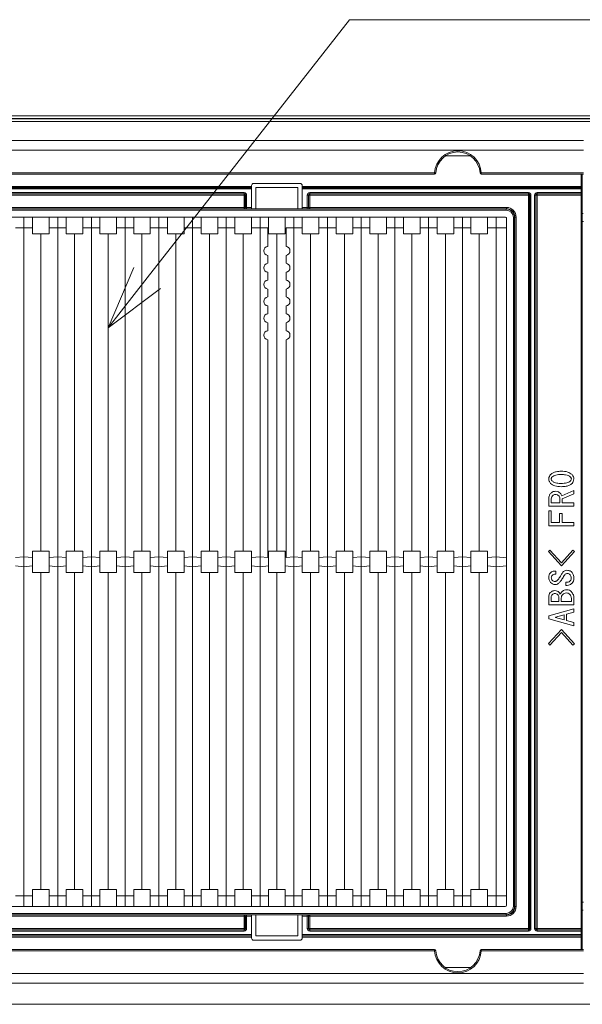
# Paper-space layout 'A3承認図' of a CAD drawing. Units: millimetres. Extents: x 15 to 402, y 10 to 275.
# Drawn here: x 118 to 135, y 39 to 67 of the extents above; entities that cross this region are included whole.
import ezdxf

# ---------------------------------------------------------------- set-up
doc = ezdxf.new("R2010")
doc.units = ezdxf.units.MM
doc.layers.add('SLD-0', color=179, linetype='Continuous')

psp = doc.layouts.new('A3承認図')

# ---------------------------------------------------------------- linework, layer by layer
at = {"layer": 'SLD-0', "color": 7, "linetype": 'Continuous', "lineweight": 0}
for p, q in [((122.129, 59.312), (127.883, 66.662)), ((138.872, 66.662), (127.883, 66.662)), ((121.02, 57.895), (121.75, 59.609)), ((121.02, 57.895), (122.129, 59.312)), ((122.509, 59.015), (121.02, 57.895))]:
    psp.add_line(p, q, dxfattribs=at)
at = {"layer": 'SLD-0', "color": 179, "linetype": 'Continuous', "lineweight": 15}
for p, q in [((134.934, 63.924), (94.374, 63.924)), ((92.634, 63.839), (176.634, 63.839)), ((92.634, 63.767), (176.634, 63.767)), ((134.934, 63.852), (94.374, 63.852)), ((134.55, 63.227), (93.306, 63.227)), ((93.825, 62.953), (134.55, 62.953)), ((130.309, 62.303), (97.739, 62.303)), ((97.739, 62.267), (130.309, 62.267)), ((130.309, 62.303), (130.309, 62.267)), ((131.639, 62.267), (131.639, 62.303)), ((134.55, 62.303), (131.639, 62.303)), ((131.639, 62.267), (134.55, 62.267)), ((134.514, 62.267), (134.514, 61.919)), ((125.1, 61.919), (125.1, 61.943)), ((125.16, 62.003), (126.48, 62.003)), ((126.54, 61.943), (126.54, 61.919)), ((102.54, 61.919), (125.1, 61.919)), ((125.1, 61.883), (102.54, 61.883)), ((102.54, 61.881), (125.1, 61.881)), ((125.1, 61.845), (102.54, 61.845)), ((102.754, 61.741), (124.886, 61.741)), ((124.886, 61.705), (102.754, 61.705)), ((102.756, 61.703), (124.884, 61.703)), ((124.884, 61.667), (102.756, 61.667)), ((124.884, 61.703), (124.886, 61.705)), ((124.884, 61.667), (124.884, 61.703)), ((124.92, 61.667), (124.884, 61.667)), ((124.884, 61.319), (124.884, 61.667)), ((124.886, 61.705), (124.886, 61.741)), ((124.922, 61.669), (124.92, 61.667)), ((124.92, 61.667), (124.92, 61.319)), ((124.922, 61.317), (124.922, 61.669)), ((124.922, 61.669), (124.958, 61.669)), ((124.958, 61.669), (124.958, 61.316)), ((125.1, 61.919), (125.1, 61.883)), ((125.1, 61.881), (125.1, 61.883)), ((125.1, 61.881), (125.1, 61.845)), ((125.1, 61.845), (125.1, 61.316)), ((125.22, 61.277), (125.22, 61.883)), ((125.22, 61.883), (126.42, 61.883)), ((126.42, 61.277), (126.42, 61.883)), ((126.54, 61.919), (134.478, 61.919)), ((126.54, 61.883), (126.54, 61.919)), ((134.478, 61.883), (126.54, 61.883)), ((126.54, 61.883), (126.54, 61.881)), ((126.54, 61.881), (134.478, 61.881)), ((126.54, 61.845), (126.54, 61.881)), ((134.478, 61.845), (126.54, 61.845)), ((126.54, 61.316), (126.54, 61.845)), ((126.682, 61.316), (126.682, 61.669)), ((126.718, 61.669), (126.682, 61.669)), ((126.718, 61.669), (126.718, 61.317)), ((126.72, 61.667), (126.718, 61.669)), ((126.72, 61.319), (126.72, 61.667)), ((126.756, 61.667), (126.72, 61.667)), ((126.754, 61.741), (132.98, 61.741)), ((126.754, 61.705), (126.754, 61.741)), ((132.98, 61.705), (126.754, 61.705)), ((126.754, 61.705), (126.756, 61.703)), ((126.756, 61.703), (132.978, 61.703)), ((126.756, 61.667), (126.756, 61.703)), ((132.978, 61.667), (126.756, 61.667)), ((126.756, 61.667), (126.756, 61.319)), ((132.978, 61.703), (132.98, 61.705)), ((132.978, 61.667), (132.978, 61.703)), ((132.978, 40.799), (132.978, 61.667)), ((132.978, 61.667), (133.014, 61.667)), ((132.98, 61.705), (132.98, 61.741)), ((133.016, 61.669), (133.014, 61.667)), ((133.014, 61.667), (133.014, 40.799)), ((133.016, 40.797), (133.016, 61.669)), ((133.016, 61.669), (133.052, 61.669)), ((133.052, 61.669), (133.052, 40.797)), ((133.156, 40.797), (133.156, 61.669)), ((133.156, 61.669), (133.192, 61.669)), ((133.192, 61.669), (133.192, 40.797)), ((133.194, 61.667), (133.192, 61.669)), ((133.194, 40.799), (133.194, 61.667)), ((133.194, 61.667), (133.23, 61.667)), ((133.228, 61.741), (134.478, 61.741)), ((133.228, 61.741), (133.228, 61.705)), ((134.478, 61.705), (133.228, 61.705)), ((133.228, 61.705), (133.23, 61.703)), ((133.23, 61.703), (134.478, 61.703)), ((133.23, 61.667), (133.23, 61.703)), ((133.23, 61.667), (133.23, 40.799)), ((134.478, 61.667), (133.23, 61.667)), ((134.478, 61.883), (134.478, 61.919)), ((134.514, 61.919), (134.478, 61.919)), ((134.478, 61.881), (134.478, 61.883)), ((134.478, 61.845), (134.478, 61.881)), ((134.478, 61.741), (134.478, 61.845)), ((134.514, 61.845), (134.478, 61.845)), ((134.478, 61.705), (134.478, 61.741)), ((134.514, 61.741), (134.478, 61.741)), ((134.478, 61.703), (134.478, 61.705)), ((134.478, 61.667), (134.478, 61.703)), ((134.514, 61.667), (134.478, 61.667)), ((134.478, 40.799), (134.478, 61.667)), ((134.514, 61.919), (134.514, 61.847)), ((134.514, 61.847), (134.514, 61.845)), ((134.514, 61.845), (134.514, 61.741)), ((134.514, 61.741), (134.514, 61.739)), ((134.514, 61.739), (134.514, 61.667)), ((134.514, 61.667), (134.514, 40.799)), ((95.293, 61.276), (132.347, 61.276)), ((132.347, 61.24), (95.293, 61.24)), ((102.756, 61.319), (124.884, 61.319)), ((124.884, 61.283), (102.756, 61.283)), ((124.884, 61.283), (124.884, 61.319)), ((124.92, 61.319), (124.884, 61.319)), ((124.886, 61.281), (124.884, 61.283)), ((124.92, 61.319), (124.922, 61.317)), ((124.958, 61.28), (124.958, 61.316)), ((124.958, 61.316), (125.1, 61.316)), ((125.1, 61.28), (124.958, 61.28)), ((125.1, 61.316), (125.1, 61.28)), ((125.1, 61.28), (125.1, 61.277)), ((125.1, 61.277), (125.22, 61.277)), ((125.22, 61.277), (126.42, 61.277)), ((126.42, 61.277), (126.54, 61.277)), ((126.54, 61.316), (126.682, 61.316)), ((126.54, 61.28), (126.54, 61.316)), ((126.54, 61.277), (126.54, 61.28)), ((126.682, 61.28), (126.54, 61.28)), ((126.682, 61.28), (126.682, 61.316)), ((126.718, 61.317), (126.72, 61.319)), ((126.756, 61.319), (126.72, 61.319)), ((126.756, 61.283), (126.754, 61.281)), ((126.756, 61.283), (126.756, 61.319)), ((126.756, 61.319), (132.354, 61.319)), ((132.354, 61.283), (126.756, 61.283)), ((132.347, 61.276), (132.354, 61.283)), ((132.347, 61.24), (132.347, 61.276)), ((132.354, 61.283), (132.354, 61.319)), ((134.514, 61.151), (134.534, 61.151)), ((95.322, 61.043), (132.318, 61.043)), ((118.62, 60.743), (118.62, 61.043)), ((118.62, 41.423), (118.62, 61.043)), ((118.863, 60.743), (118.863, 61.043)), ((119.337, 60.743), (119.337, 61.043)), ((119.58, 60.743), (119.58, 61.043)), ((119.58, 41.423), (119.58, 61.043)), ((119.823, 60.743), (119.823, 61.043)), ((120.297, 60.743), (120.297, 61.043)), ((120.54, 60.743), (120.54, 61.043)), ((120.54, 41.423), (120.54, 61.043)), ((120.783, 60.743), (120.783, 61.043)), ((121.257, 60.743), (121.257, 61.043)), ((121.5, 60.743), (121.5, 61.043)), ((121.5, 41.423), (121.5, 61.043)), ((121.743, 60.743), (121.743, 61.043)), ((122.217, 60.743), (122.217, 61.043)), ((122.46, 60.743), (122.46, 61.043)), ((122.46, 41.423), (122.46, 61.043)), ((122.703, 60.743), (122.703, 61.043)), ((123.177, 60.743), (123.177, 61.043)), ((123.42, 60.743), (123.42, 61.043)), ((123.42, 41.423), (123.42, 61.043)), ((123.663, 60.743), (123.663, 61.043)), ((124.137, 60.743), (124.137, 61.043)), ((124.38, 60.743), (124.38, 61.043)), ((124.38, 41.423), (124.38, 61.043)), ((124.623, 60.743), (124.623, 61.043)), ((125.097, 60.743), (125.097, 61.043)), ((125.34, 60.743), (125.34, 61.043)), ((125.34, 41.423), (125.34, 61.043)), ((125.583, 60.563), (125.583, 61.043)), ((126.057, 60.563), (126.057, 61.043)), ((126.3, 60.743), (126.3, 61.043)), ((126.3, 41.423), (126.3, 61.043)), ((126.543, 60.743), (126.543, 61.043)), ((127.017, 60.743), (127.017, 61.043)), ((127.26, 60.743), (127.26, 61.043)), ((127.26, 41.423), (127.26, 61.043)), ((127.503, 60.743), (127.503, 61.043)), ((127.977, 60.743), (127.977, 61.043)), ((128.22, 60.743), (128.22, 61.043)), ((128.22, 41.423), (128.22, 61.043)), ((128.463, 60.743), (128.463, 61.043)), ((128.937, 60.743), (128.937, 61.043)), ((129.18, 60.743), (129.18, 61.043)), ((129.18, 41.423), (129.18, 61.043)), ((129.423, 60.743), (129.423, 61.043)), ((129.897, 60.743), (129.897, 61.043)), ((130.14, 60.743), (130.14, 61.043)), ((130.14, 41.423), (130.14, 61.043)), ((130.383, 60.743), (130.383, 61.043)), ((130.857, 60.743), (130.857, 61.043)), ((131.1, 60.743), (131.1, 61.043)), ((131.1, 41.423), (131.1, 61.043)), ((131.343, 60.743), (131.343, 61.043)), ((131.817, 60.743), (131.817, 61.043)), ((132.06, 60.743), (132.06, 61.043)), ((132.06, 41.423), (132.06, 61.043)), ((132.354, 61.007), (132.354, 41.459)), ((132.551, 41.43), (132.551, 61.036)), ((132.587, 61.036), (132.551, 61.036)), ((132.594, 61.043), (132.587, 61.036)), ((132.587, 61.036), (132.587, 41.43)), ((132.594, 41.423), (132.594, 61.043)), ((132.594, 61.043), (132.63, 61.043)), ((132.63, 61.043), (132.63, 41.423)), ((134.514, 60.923), (134.55, 60.923)), ((118.377, 60.743), (118.62, 60.743)), ((118.62, 60.743), (118.863, 60.743)), ((118.863, 60.563), (118.863, 60.743)), ((119.337, 60.563), (118.863, 60.563)), ((119.1, 51.533), (119.1, 60.563)), ((119.337, 60.743), (119.58, 60.743)), ((119.337, 60.563), (119.337, 60.743)), ((119.58, 60.743), (119.823, 60.743)), ((119.823, 60.563), (119.823, 60.743)), ((120.297, 60.563), (119.823, 60.563)), ((120.06, 51.533), (120.06, 60.563)), ((120.297, 60.743), (120.54, 60.743)), ((120.297, 60.563), (120.297, 60.743)), ((120.54, 60.743), (120.783, 60.743)), ((120.783, 60.563), (120.783, 60.743)), ((121.257, 60.563), (120.783, 60.563)), ((121.02, 51.533), (121.02, 60.563)), ((121.257, 60.743), (121.5, 60.743)), ((121.257, 60.563), (121.257, 60.743)), ((121.5, 60.743), (121.743, 60.743)), ((121.743, 60.563), (121.743, 60.743)), ((122.217, 60.563), (121.743, 60.563)), ((121.98, 51.533), (121.98, 60.563)), ((122.217, 60.743), (122.46, 60.743)), ((122.217, 60.563), (122.217, 60.743)), ((122.46, 60.743), (122.703, 60.743)), ((122.703, 60.563), (122.703, 60.743)), ((123.177, 60.563), (122.703, 60.563)), ((122.94, 51.533), (122.94, 60.563)), ((123.177, 60.743), (123.42, 60.743)), ((123.177, 60.563), (123.177, 60.743)), ((123.42, 60.743), (123.663, 60.743)), ((123.663, 60.563), (123.663, 60.743)), ((124.137, 60.563), (123.663, 60.563)), ((123.9, 51.533), (123.9, 60.563)), ((124.137, 60.743), (124.38, 60.743)), ((124.137, 60.563), (124.137, 60.743)), ((124.38, 60.743), (124.623, 60.743)), ((124.623, 60.563), (124.623, 60.743)), ((125.097, 60.563), (124.623, 60.563)), ((124.86, 51.533), (124.86, 60.563)), ((125.097, 60.743), (125.34, 60.743)), ((125.097, 60.563), (125.097, 60.743)), ((125.34, 60.743), (125.56, 60.743)), ((125.56, 60.743), (125.56, 60.21)), ((126.057, 60.563), (125.583, 60.563)), ((125.82, 51.533), (125.82, 60.563)), ((126.08, 60.743), (126.3, 60.743)), ((126.08, 60.743), (126.08, 60.21)), ((126.3, 60.743), (126.543, 60.743)), ((126.543, 60.563), (126.543, 60.743)), ((127.017, 60.563), (126.543, 60.563)), ((126.78, 51.533), (126.78, 60.563)), ((127.017, 60.743), (127.26, 60.743)), ((127.017, 60.563), (127.017, 60.743)), ((127.26, 60.743), (127.503, 60.743)), ((127.503, 60.563), (127.503, 60.743)), ((127.977, 60.563), (127.503, 60.563)), ((127.74, 51.533), (127.74, 60.563)), ((127.977, 60.743), (128.22, 60.743)), ((127.977, 60.563), (127.977, 60.743)), ((128.22, 60.743), (128.463, 60.743)), ((128.463, 60.563), (128.463, 60.743)), ((128.937, 60.563), (128.463, 60.563)), ((128.7, 51.533), (128.7, 60.563)), ((128.937, 60.743), (129.18, 60.743)), ((128.937, 60.563), (128.937, 60.743)), ((129.18, 60.743), (129.423, 60.743)), ((129.423, 60.563), (129.423, 60.743)), ((129.897, 60.563), (129.423, 60.563)), ((129.66, 51.533), (129.66, 60.563)), ((129.897, 60.743), (130.14, 60.743)), ((129.897, 60.563), (129.897, 60.743)), ((130.14, 60.743), (130.383, 60.743)), ((130.383, 60.563), (130.383, 60.743)), ((130.857, 60.563), (130.383, 60.563)), ((130.62, 51.533), (130.62, 60.563)), ((130.857, 60.743), (131.1, 60.743)), ((130.857, 60.563), (130.857, 60.743)), ((131.1, 60.743), (131.343, 60.743)), ((131.343, 60.563), (131.343, 60.743)), ((131.817, 60.563), (131.343, 60.563)), ((131.58, 51.533), (131.58, 60.563)), ((131.817, 60.743), (132.06, 60.743)), ((131.817, 60.563), (131.817, 60.743)), ((132.354, 60.743), (132.06, 60.743)), ((125.56, 59.955), (125.56, 59.73)), ((126.08, 59.955), (126.08, 59.73)), ((125.56, 59.475), (125.56, 59.25)), ((126.08, 59.475), (126.08, 59.25)), ((125.56, 58.995), (125.56, 58.77)), ((126.08, 58.995), (126.08, 58.77)), ((125.56, 58.515), (125.56, 58.29)), ((126.08, 58.515), (126.08, 58.29)), ((125.56, 58.035), (125.56, 57.81)), ((126.08, 58.035), (126.08, 57.81)), ((125.56, 57.555), (125.56, 51.353)), ((126.08, 57.555), (126.08, 51.353)), ((133.932, 53.115), (134.272, 53.259)), ((134.272, 53.259), (134.272, 53.163)), ((133.559, 52.821), (133.559, 53.023)), ((133.628, 53.003), (133.628, 52.915)), ((133.874, 52.915), (133.874, 53.031)), ((134.272, 53.163), (133.943, 53.027)), ((133.943, 53.027), (133.943, 52.915)), ((134.272, 52.821), (133.559, 52.821)), ((133.628, 52.915), (133.874, 52.915)), ((133.943, 52.915), (134.272, 52.915)), ((134.272, 52.915), (134.272, 52.821)), ((133.559, 52.684), (133.628, 52.684)), ((133.559, 52.261), (133.559, 52.684)), ((133.628, 52.684), (133.628, 52.356)), ((133.866, 52.604), (133.936, 52.604)), ((133.866, 52.356), (133.866, 52.604)), ((133.936, 52.604), (133.936, 52.356)), ((134.272, 52.261), (133.559, 52.261)), ((133.628, 52.356), (133.866, 52.356)), ((133.936, 52.356), (134.272, 52.356)), ((134.272, 52.356), (134.272, 52.261)), ((118.377, 51.351), (118.62, 51.374)), ((118.62, 51.092), (118.62, 51.374)), ((118.62, 51.374), (118.863, 51.351)), ((118.863, 51.533), (119.337, 51.533)), ((118.863, 51.533), (118.863, 51.351)), ((118.863, 51.115), (118.863, 51.351)), ((119.337, 51.533), (119.337, 51.351)), ((119.337, 51.351), (119.58, 51.374)), ((119.337, 51.351), (119.337, 51.115)), ((119.58, 51.092), (119.58, 51.374)), ((119.58, 51.374), (119.823, 51.351)), ((119.823, 51.533), (119.823, 51.351)), ((119.823, 51.533), (120.297, 51.533)), ((119.823, 51.115), (119.823, 51.351)), ((120.297, 51.533), (120.297, 51.351)), ((120.297, 51.351), (120.54, 51.374)), ((120.297, 51.351), (120.297, 51.115)), ((120.54, 51.092), (120.54, 51.374)), ((120.54, 51.374), (120.783, 51.351)), ((120.783, 51.533), (120.783, 51.351)), ((120.783, 51.533), (121.257, 51.533)), ((120.783, 51.115), (120.783, 51.351)), ((121.257, 51.533), (121.257, 51.351)), ((121.257, 51.351), (121.5, 51.374)), ((121.257, 51.351), (121.257, 51.115)), ((121.5, 51.092), (121.5, 51.374)), ((121.5, 51.374), (121.743, 51.351)), ((121.743, 51.533), (121.743, 51.351)), ((121.743, 51.533), (122.217, 51.533)), ((121.743, 51.115), (121.743, 51.351)), ((122.217, 51.533), (122.217, 51.351)), ((122.217, 51.351), (122.46, 51.374)), ((122.217, 51.351), (122.217, 51.115)), ((122.46, 51.092), (122.46, 51.374)), ((122.46, 51.374), (122.703, 51.351)), ((122.703, 51.533), (122.703, 51.351)), ((122.703, 51.533), (123.177, 51.533)), ((122.703, 51.115), (122.703, 51.351)), ((123.177, 51.533), (123.177, 51.351)), ((123.177, 51.351), (123.42, 51.374)), ((123.177, 51.351), (123.177, 51.115)), ((123.42, 51.092), (123.42, 51.374)), ((123.42, 51.374), (123.663, 51.351)), ((123.663, 51.533), (123.663, 51.351)), ((123.663, 51.533), (124.137, 51.533)), ((123.663, 51.115), (123.663, 51.351)), ((124.137, 51.533), (124.137, 51.351)), ((124.137, 51.351), (124.38, 51.374)), ((124.137, 51.351), (124.137, 51.115)), ((124.38, 51.092), (124.38, 51.374)), ((124.38, 51.374), (124.623, 51.351)), ((124.623, 51.533), (124.623, 51.351)), ((124.623, 51.533), (125.097, 51.533)), ((124.623, 51.115), (124.623, 51.351)), ((125.097, 51.533), (125.097, 51.351)), ((125.097, 51.351), (125.34, 51.374)), ((125.097, 51.351), (125.097, 51.115)), ((125.34, 51.092), (125.34, 51.374)), ((125.34, 51.374), (125.56, 51.353)), ((125.583, 51.533), (125.583, 51.115)), ((125.583, 51.533), (126.057, 51.533)), ((126.057, 51.533), (126.057, 51.115)), ((126.08, 51.353), (126.3, 51.374)), ((126.3, 51.092), (126.3, 51.374)), ((126.3, 51.374), (126.543, 51.351)), ((126.543, 51.533), (127.017, 51.533)), ((126.543, 51.533), (126.543, 51.351)), ((126.543, 51.115), (126.543, 51.351)), ((127.017, 51.533), (127.017, 51.351)), ((127.017, 51.351), (127.26, 51.374)), ((127.017, 51.351), (127.017, 51.115)), ((127.26, 51.092), (127.26, 51.374)), ((127.26, 51.374), (127.503, 51.351)), ((127.503, 51.533), (127.503, 51.351)), ((127.503, 51.533), (127.977, 51.533)), ((127.503, 51.115), (127.503, 51.351)), ((127.977, 51.533), (127.977, 51.351)), ((127.977, 51.351), (128.22, 51.374)), ((127.977, 51.351), (127.977, 51.115)), ((128.22, 51.092), (128.22, 51.374)), ((128.22, 51.374), (128.463, 51.351)), ((128.463, 51.533), (128.463, 51.351)), ((128.463, 51.533), (128.937, 51.533)), ((128.463, 51.115), (128.463, 51.351)), ((128.937, 51.533), (128.937, 51.351)), ((128.937, 51.351), (129.18, 51.374)), ((128.937, 51.351), (128.937, 51.115)), ((129.18, 51.092), (129.18, 51.374)), ((129.18, 51.374), (129.423, 51.351)), ((129.423, 51.533), (129.897, 51.533)), ((129.423, 51.533), (129.423, 51.351)), ((129.423, 51.115), (129.423, 51.351)), ((129.897, 51.533), (129.897, 51.351)), ((129.897, 51.351), (130.14, 51.374)), ((129.897, 51.351), (129.897, 51.115)), ((130.14, 51.092), (130.14, 51.374)), ((130.14, 51.374), (130.383, 51.351)), ((130.383, 51.533), (130.383, 51.351)), ((130.383, 51.533), (130.857, 51.533)), ((130.383, 51.115), (130.383, 51.351)), ((130.857, 51.533), (130.857, 51.351)), ((130.857, 51.351), (131.1, 51.374)), ((130.857, 51.351), (130.857, 51.115)), ((131.1, 51.092), (131.1, 51.374)), ((131.1, 51.374), (131.343, 51.351)), ((131.343, 51.533), (131.817, 51.533)), ((131.343, 51.533), (131.343, 51.351)), ((131.343, 51.115), (131.343, 51.351)), ((131.817, 51.533), (131.817, 51.351)), ((131.817, 51.351), (132.06, 51.374)), ((131.817, 51.351), (131.817, 51.115)), ((132.06, 51.092), (132.06, 51.374)), ((132.06, 51.374), (132.354, 51.346)), ((133.551, 51.522), (133.588, 51.562)), ((133.917, 51.122), (133.551, 51.522)), ((133.588, 51.562), (133.917, 51.202)), ((133.917, 51.202), (134.247, 51.562)), ((134.287, 51.526), (133.917, 51.122)), ((134.247, 51.562), (134.287, 51.526)), ((118.377, 51.115), (118.62, 51.092)), ((118.62, 51.092), (118.863, 51.115)), ((118.863, 51.115), (118.863, 50.933)), ((119.337, 51.115), (119.58, 51.092)), ((119.337, 51.115), (119.337, 50.933)), ((119.58, 51.092), (119.823, 51.115)), ((119.823, 51.115), (119.823, 50.933)), ((120.297, 51.115), (120.54, 51.092)), ((120.297, 51.115), (120.297, 50.933)), ((120.54, 51.092), (120.783, 51.115)), ((120.783, 51.115), (120.783, 50.933)), ((121.257, 51.115), (121.5, 51.092)), ((121.257, 51.115), (121.257, 50.933)), ((121.5, 51.092), (121.743, 51.115)), ((121.743, 51.115), (121.743, 50.933)), ((122.217, 51.115), (122.46, 51.092)), ((122.217, 51.115), (122.217, 50.933)), ((122.46, 51.092), (122.703, 51.115)), ((122.703, 51.115), (122.703, 50.933)), ((123.177, 51.115), (123.42, 51.092)), ((123.177, 51.115), (123.177, 50.933)), ((123.42, 51.092), (123.663, 51.115)), ((123.663, 51.115), (123.663, 50.933)), ((124.137, 51.115), (124.38, 51.092)), ((124.137, 51.115), (124.137, 50.933)), ((124.38, 51.092), (124.623, 51.115)), ((124.623, 51.115), (124.623, 50.933)), ((125.097, 51.115), (125.34, 51.092)), ((125.097, 51.115), (125.097, 50.933)), ((125.34, 51.092), (125.583, 51.115)), ((125.583, 51.115), (125.583, 50.933)), ((126.057, 51.115), (126.3, 51.092)), ((126.057, 51.115), (126.057, 50.933)), ((126.3, 51.092), (126.543, 51.115)), ((126.543, 51.115), (126.543, 50.933)), ((127.017, 51.115), (127.26, 51.092)), ((127.017, 51.115), (127.017, 50.933)), ((127.26, 51.092), (127.503, 51.115)), ((127.503, 51.115), (127.503, 50.933)), ((127.977, 51.115), (128.22, 51.092)), ((127.977, 51.115), (127.977, 50.933)), ((128.22, 51.092), (128.463, 51.115)), ((128.463, 51.115), (128.463, 50.933)), ((128.937, 51.115), (129.18, 51.092)), ((128.937, 51.115), (128.937, 50.933)), ((129.18, 51.092), (129.423, 51.115)), ((129.423, 51.115), (129.423, 50.933)), ((129.897, 51.115), (130.14, 51.092)), ((129.897, 51.115), (129.897, 50.933)), ((130.14, 51.092), (130.383, 51.115)), ((130.383, 51.115), (130.383, 50.933)), ((130.857, 51.115), (131.1, 51.092)), ((130.857, 51.115), (130.857, 50.933)), ((131.1, 51.092), (131.343, 51.115)), ((131.343, 51.115), (131.343, 50.933)), ((131.817, 51.115), (132.06, 51.092)), ((131.817, 51.115), (131.817, 50.933)), ((132.06, 51.092), (132.354, 51.119)), ((118.863, 50.933), (119.337, 50.933)), ((119.1, 41.903), (119.1, 50.933)), ((119.823, 50.933), (120.297, 50.933)), ((120.06, 41.903), (120.06, 50.933)), ((120.783, 50.933), (121.257, 50.933)), ((121.02, 41.903), (121.02, 50.933)), ((121.743, 50.933), (122.217, 50.933)), ((121.98, 41.903), (121.98, 50.933)), ((122.703, 50.933), (123.177, 50.933)), ((122.94, 41.903), (122.94, 50.933)), ((123.663, 50.933), (124.137, 50.933)), ((123.9, 41.903), (123.9, 50.933)), ((124.623, 50.933), (125.097, 50.933)), ((124.86, 41.903), (124.86, 50.933)), ((125.583, 50.933), (126.057, 50.933)), ((125.82, 41.903), (125.82, 50.933)), ((126.543, 50.933), (127.017, 50.933)), ((126.78, 41.903), (126.78, 50.933)), ((127.503, 50.933), (127.977, 50.933)), ((127.74, 41.903), (127.74, 50.933)), ((128.463, 50.933), (128.937, 50.933)), ((128.7, 41.903), (128.7, 50.933)), ((129.423, 50.933), (129.897, 50.933)), ((129.66, 41.903), (129.66, 50.933)), ((130.383, 50.933), (130.857, 50.933)), ((130.62, 41.903), (130.62, 50.933)), ((131.343, 50.933), (131.817, 50.933)), ((131.58, 41.903), (131.58, 50.933)), ((133.756, 50.97), (133.756, 50.879)), ((134.049, 50.655), (134.082, 50.655)), ((134.049, 50.562), (134.049, 50.655)), ((134.086, 50.562), (134.049, 50.562)), ((133.559, 50.005), (133.559, 50.215)), ((133.628, 50.231), (133.628, 50.099)), ((133.844, 50.099), (133.844, 50.219)), ((133.914, 50.207), (133.914, 50.099)), ((134.203, 50.099), (134.203, 50.191)), ((134.272, 50.207), (134.272, 50.005)), ((134.272, 50.005), (133.559, 50.005)), ((133.559, 49.692), (134.272, 49.892)), ((133.628, 50.099), (133.844, 50.099)), ((133.914, 50.099), (134.203, 50.099)), ((134.272, 49.892), (134.272, 49.796)), ((133.559, 49.612), (133.559, 49.692)), ((134.272, 49.412), (133.559, 49.612)), ((133.994, 49.72), (133.753, 49.656)), ((133.753, 49.656), (133.753, 49.648)), ((133.753, 49.648), (133.994, 49.584)), ((133.994, 49.584), (133.994, 49.72)), ((134.272, 49.796), (134.064, 49.74)), ((134.064, 49.74), (134.064, 49.564)), ((134.064, 49.564), (134.272, 49.508)), ((134.272, 49.508), (134.272, 49.412)), ((133.551, 48.905), (133.917, 49.305)), ((133.917, 49.225), (133.588, 48.865)), ((133.917, 49.305), (134.287, 48.901)), ((134.247, 48.865), (133.917, 49.225)), ((133.588, 48.865), (133.551, 48.905)), ((134.287, 48.901), (134.247, 48.865)), ((118.863, 41.903), (118.863, 41.723)), ((119.337, 41.903), (118.863, 41.903)), ((119.337, 41.903), (119.337, 41.723)), ((119.823, 41.903), (119.823, 41.723)), ((120.297, 41.903), (119.823, 41.903)), ((120.297, 41.903), (120.297, 41.723)), ((120.783, 41.903), (120.783, 41.723)), ((121.257, 41.903), (120.783, 41.903)), ((121.257, 41.903), (121.257, 41.723)), ((121.743, 41.903), (121.743, 41.723)), ((122.217, 41.903), (121.743, 41.903)), ((122.217, 41.903), (122.217, 41.723)), ((122.703, 41.903), (122.703, 41.723)), ((123.177, 41.903), (122.703, 41.903)), ((123.177, 41.903), (123.177, 41.723)), ((123.663, 41.903), (123.663, 41.723)), ((124.137, 41.903), (123.663, 41.903)), ((124.137, 41.903), (124.137, 41.723)), ((124.623, 41.903), (124.623, 41.723)), ((125.097, 41.903), (124.623, 41.903)), ((125.097, 41.903), (125.097, 41.723)), ((125.583, 41.903), (125.583, 41.723)), ((126.057, 41.903), (125.583, 41.903)), ((126.057, 41.903), (126.057, 41.723)), ((126.543, 41.903), (126.543, 41.723)), ((127.017, 41.903), (126.543, 41.903)), ((127.017, 41.903), (127.017, 41.723)), ((127.503, 41.903), (127.503, 41.723)), ((127.977, 41.903), (127.503, 41.903)), ((127.977, 41.903), (127.977, 41.723)), ((128.463, 41.903), (128.463, 41.723)), ((128.937, 41.903), (128.463, 41.903)), ((128.937, 41.903), (128.937, 41.723)), ((129.423, 41.903), (129.423, 41.723)), ((129.897, 41.903), (129.423, 41.903)), ((129.897, 41.903), (129.897, 41.723)), ((130.383, 41.903), (130.383, 41.723)), ((130.857, 41.903), (130.383, 41.903)), ((130.857, 41.903), (130.857, 41.723)), ((131.817, 41.903), (131.343, 41.903)), ((131.343, 41.903), (131.343, 41.723)), ((131.817, 41.903), (131.817, 41.723)), ((118.377, 41.723), (118.62, 41.723)), ((118.62, 41.723), (118.62, 41.423)), ((118.62, 41.723), (118.863, 41.723)), ((118.863, 41.723), (118.863, 41.423)), ((119.337, 41.723), (119.337, 41.423)), ((119.337, 41.723), (119.58, 41.723)), ((119.58, 41.723), (119.58, 41.423)), ((119.58, 41.723), (119.823, 41.723)), ((119.823, 41.723), (119.823, 41.423)), ((120.297, 41.723), (120.297, 41.423)), ((120.297, 41.723), (120.54, 41.723)), ((120.54, 41.723), (120.54, 41.423)), ((120.54, 41.723), (120.783, 41.723)), ((120.783, 41.723), (120.783, 41.423)), ((121.257, 41.723), (121.257, 41.423)), ((121.257, 41.723), (121.5, 41.723)), ((121.5, 41.723), (121.5, 41.423)), ((121.5, 41.723), (121.743, 41.723)), ((121.743, 41.723), (121.743, 41.423)), ((122.217, 41.723), (122.217, 41.423)), ((122.217, 41.723), (122.46, 41.723)), ((122.46, 41.723), (122.46, 41.423)), ((122.46, 41.723), (122.703, 41.723)), ((122.703, 41.723), (122.703, 41.423)), ((123.177, 41.723), (123.177, 41.423)), ((123.177, 41.723), (123.42, 41.723)), ((123.42, 41.723), (123.42, 41.423)), ((123.42, 41.723), (123.663, 41.723)), ((123.663, 41.723), (123.663, 41.423)), ((124.137, 41.723), (124.137, 41.423)), ((124.137, 41.723), (124.38, 41.723)), ((124.38, 41.723), (124.38, 41.423)), ((124.38, 41.723), (124.623, 41.723)), ((124.623, 41.723), (124.623, 41.423)), ((125.097, 41.723), (125.097, 41.423)), ((125.097, 41.723), (125.34, 41.723)), ((125.34, 41.723), (125.34, 41.423)), ((125.34, 41.723), (125.583, 41.723)), ((125.583, 41.723), (125.583, 41.423)), ((126.057, 41.723), (126.057, 41.423)), ((126.057, 41.723), (126.3, 41.723)), ((126.3, 41.723), (126.3, 41.423)), ((126.3, 41.723), (126.543, 41.723)), ((126.543, 41.723), (126.543, 41.423)), ((127.017, 41.723), (127.017, 41.423)), ((127.017, 41.723), (127.26, 41.723)), ((127.26, 41.723), (127.26, 41.423)), ((127.26, 41.723), (127.503, 41.723)), ((127.503, 41.723), (127.503, 41.423)), ((127.977, 41.723), (127.977, 41.423)), ((127.977, 41.723), (128.22, 41.723)), ((128.22, 41.723), (128.22, 41.423)), ((128.22, 41.723), (128.463, 41.723)), ((128.463, 41.723), (128.463, 41.423)), ((128.937, 41.723), (128.937, 41.423)), ((128.937, 41.723), (129.18, 41.723)), ((129.18, 41.723), (129.18, 41.423)), ((129.18, 41.723), (129.423, 41.723)), ((129.423, 41.723), (129.423, 41.423)), ((129.897, 41.723), (129.897, 41.423)), ((129.897, 41.723), (130.14, 41.723)), ((130.14, 41.723), (130.14, 41.423)), ((130.14, 41.723), (130.383, 41.723)), ((130.383, 41.723), (130.383, 41.423)), ((130.857, 41.723), (130.857, 41.423)), ((130.857, 41.723), (131.1, 41.723)), ((131.1, 41.723), (131.1, 41.423)), ((131.1, 41.723), (131.343, 41.723)), ((131.343, 41.723), (131.343, 41.423)), ((131.817, 41.723), (131.817, 41.423)), ((131.817, 41.723), (132.06, 41.723)), ((132.06, 41.723), (132.06, 41.423)), ((132.354, 41.723), (132.06, 41.723)), ((134.55, 41.543), (134.514, 41.543)), ((95.293, 41.226), (132.347, 41.226)), ((132.318, 41.423), (95.322, 41.423)), ((132.347, 41.19), (132.347, 41.226)), ((132.587, 41.43), (132.551, 41.43)), ((132.587, 41.43), (132.594, 41.423)), ((132.594, 41.423), (132.63, 41.423)), ((134.514, 41.315), (134.534, 41.315)), ((132.347, 41.19), (95.293, 41.19)), ((102.756, 41.183), (124.884, 41.183)), ((124.884, 41.147), (102.756, 41.147)), ((124.884, 41.183), (124.886, 41.185)), ((124.884, 41.183), (124.884, 41.147)), ((124.884, 41.147), (124.92, 41.147)), ((124.884, 40.799), (124.884, 41.147)), ((124.922, 41.149), (124.92, 41.147)), ((124.92, 41.147), (124.92, 40.799)), ((124.922, 40.797), (124.922, 41.149)), ((124.958, 41.186), (125.1, 41.186)), ((124.958, 41.186), (124.958, 41.15)), ((125.1, 41.15), (124.958, 41.15)), ((124.958, 41.15), (124.958, 40.797)), ((125.22, 41.188), (125.1, 41.188)), ((125.1, 41.188), (125.1, 41.186)), ((125.1, 41.186), (125.1, 41.15)), ((125.1, 41.15), (125.1, 40.621)), ((125.22, 41.188), (126.42, 41.188)), ((125.22, 40.583), (125.22, 41.188)), ((126.54, 41.188), (126.42, 41.188)), ((126.42, 40.583), (126.42, 41.188)), ((126.54, 41.186), (126.54, 41.188)), ((126.54, 41.186), (126.684, 41.186)), ((126.54, 41.15), (126.54, 41.186)), ((126.684, 41.15), (126.54, 41.15)), ((126.54, 40.621), (126.54, 41.15)), ((126.684, 41.186), (126.684, 41.15)), ((126.684, 40.797), (126.684, 41.15)), ((126.72, 41.149), (126.72, 40.797)), ((126.72, 41.147), (126.756, 41.147)), ((126.756, 41.185), (126.756, 41.183)), ((126.756, 41.183), (132.354, 41.183)), ((126.756, 41.183), (126.756, 41.147)), ((126.756, 41.147), (126.756, 40.799)), ((132.354, 41.147), (126.756, 41.147)), ((132.354, 41.183), (132.347, 41.19)), ((132.354, 41.183), (132.354, 41.147)), ((102.754, 40.761), (124.886, 40.761)), ((124.886, 40.725), (102.754, 40.725)), ((102.756, 40.799), (124.884, 40.799)), ((124.884, 40.763), (102.756, 40.763)), ((124.884, 40.799), (124.884, 40.763)), ((124.884, 40.799), (124.92, 40.799)), ((124.886, 40.761), (124.884, 40.763)), ((124.886, 40.761), (124.886, 40.725)), ((124.92, 40.799), (124.922, 40.797)), ((124.922, 40.797), (124.958, 40.797)), ((126.72, 40.797), (126.684, 40.797)), ((126.72, 40.799), (126.756, 40.799)), ((126.756, 40.799), (126.756, 40.763)), ((126.756, 40.799), (132.978, 40.799)), ((126.756, 40.763), (126.756, 40.761)), ((132.978, 40.763), (126.756, 40.763)), ((126.756, 40.761), (132.98, 40.761)), ((126.756, 40.761), (126.756, 40.725)), ((132.98, 40.725), (126.756, 40.725)), ((132.978, 40.799), (132.978, 40.763)), ((132.978, 40.799), (133.014, 40.799)), ((132.98, 40.761), (132.978, 40.763)), ((132.98, 40.761), (132.98, 40.725)), ((133.014, 40.799), (133.016, 40.797)), ((133.016, 40.797), (133.052, 40.797)), ((133.156, 40.797), (133.192, 40.797)), ((133.192, 40.797), (133.194, 40.799)), ((133.194, 40.799), (133.23, 40.799)), ((133.23, 40.763), (133.228, 40.761)), ((133.228, 40.725), (133.228, 40.761)), ((133.228, 40.761), (134.478, 40.761)), ((134.478, 40.725), (133.228, 40.725)), ((133.23, 40.763), (133.23, 40.799)), ((133.23, 40.799), (134.478, 40.799)), ((134.478, 40.763), (133.23, 40.763)), ((134.478, 40.763), (134.478, 40.799)), ((134.514, 40.799), (134.478, 40.799)), ((134.478, 40.761), (134.478, 40.763)), ((134.478, 40.725), (134.478, 40.761)), ((134.478, 40.621), (134.478, 40.725)), ((134.514, 40.725), (134.478, 40.725)), ((134.514, 40.799), (134.514, 40.727)), ((134.514, 40.727), (134.514, 40.725)), ((134.514, 40.725), (134.514, 40.621)), ((102.54, 40.621), (125.1, 40.621)), ((125.1, 40.585), (102.54, 40.585)), ((102.54, 40.583), (125.1, 40.583)), ((125.1, 40.547), (102.54, 40.547)), ((125.1, 40.621), (125.1, 40.585)), ((125.1, 40.583), (125.1, 40.585)), ((125.1, 40.583), (125.1, 40.547)), ((125.1, 40.523), (125.1, 40.547)), ((126.48, 40.463), (125.16, 40.463)), ((125.22, 40.583), (126.42, 40.583)), ((126.54, 40.621), (134.478, 40.621)), ((126.54, 40.585), (126.54, 40.621)), ((134.478, 40.585), (126.54, 40.585)), ((126.54, 40.585), (126.54, 40.583)), ((126.54, 40.583), (134.478, 40.583)), ((126.54, 40.547), (126.54, 40.583)), ((134.478, 40.547), (126.54, 40.547)), ((126.54, 40.547), (126.54, 40.523)), ((134.478, 40.585), (134.478, 40.621)), ((134.514, 40.621), (134.478, 40.621)), ((134.478, 40.583), (134.478, 40.585)), ((134.478, 40.547), (134.478, 40.583)), ((134.514, 40.547), (134.478, 40.547)), ((134.514, 40.621), (134.514, 40.619)), ((134.514, 40.619), (134.514, 40.547)), ((134.514, 40.547), (134.514, 40.199)), ((97.739, 40.199), (130.309, 40.199)), ((130.309, 40.163), (97.739, 40.163)), ((130.309, 40.163), (130.309, 40.199)), ((131.639, 40.199), (131.639, 40.163)), ((131.639, 40.199), (134.55, 40.199)), ((134.55, 40.163), (131.639, 40.163)), ((134.55, 39.239), (93.306, 39.239)), ((93.825, 39.512), (134.55, 39.512)), ((175.242, 38.639), (94.026, 38.639))]:
    psp.add_line(p, q, dxfattribs=at)
at = {"layer": 'SLD-0', "color": 8, "linetype": 'Continuous', "lineweight": 15}
for p, q in [((131.335, 62.783), (130.612, 62.783)), ((134.478, 61.919), (134.478, 62.267)), ((134.478, 40.199), (134.478, 40.547)), ((130.612, 39.683), (131.335, 39.683))]:
    psp.add_line(p, q, dxfattribs=at)
at = {"layer": 'SLD-0', "color": 179, "linetype": 'Continuous', "lineweight": 15}
for centre, radius, start, end in [((130.974, 62.267), 0.666, 3.0986, 176.9014), ((130.974, 62.267), 0.63, 3.0986, 176.9014), ((130.262, 61.271), 1.033, 85.4037, 87.4008), ((130.309, 62.303), 0.036, 270, 356.9014), ((131.686, 61.271), 1.033, 92.5992, 94.5964), ((131.639, 62.303), 0.036, 183.0986, 270), ((125.16, 61.943), 0.06, 90.0003, 180), ((126.48, 61.943), 0.06, 0, 90), ((124.884, 61.667), 0.036, 0.0051, 89.9949), ((126.756, 61.667), 0.036, 90.0051, 179.9964), ((132.978, 61.667), 0.036, 0.005, 89.9947), ((133.23, 61.667), 0.036, 90.0051, 179.9952), ((134.478, 61.847), 0.036, 0.0035, 89.9984), ((134.478, 61.845), 0.036, 0, 90), ((134.478, 61.741), 0.036, 270, 0), ((134.478, 61.739), 0.036, 269.9971, 0.001), ((124.884, 61.319), 0.036, 270.0079, 359.9921), ((124.886, 61.317), 0.036, 270.0051, 359.9949), ((126.754, 61.317), 0.036, 180.0047, 269.9947), ((126.756, 61.319), 0.036, 180.0064, 269.9921), ((132.318, 61.007), 0.036, 359.9993, 90), ((132.318, 41.459), 0.036, 270, 0), ((124.884, 41.147), 0.036, 0.0051, 89.9949), ((124.886, 41.149), 0.036, 0.0056, 89.9947), ((126.756, 41.149), 0.036, 89.9989, 179.9993), ((126.756, 41.147), 0.036, 89.9989, 179.9997), ((124.884, 40.799), 0.036, 270.0049, 359.9948), ((126.756, 40.799), 0.036, 180.0003, 270.0015), ((132.978, 40.799), 0.036, 270.0051, 359.9949), ((133.23, 40.799), 0.036, 180.0049, 269.9951), ((134.478, 40.727), 0.036, 0.0013, 90.0009), ((134.478, 40.725), 0.036, 0, 90), ((125.16, 40.523), 0.06, 180, 270), ((126.48, 40.523), 0.06, 269.9997, 0), ((134.478, 40.621), 0.036, 270, 0), ((134.478, 40.619), 0.036, 269.9991, 359.9987), ((130.309, 40.163), 0.036, 3.0986, 89.9999), ((130.262, 41.196), 1.034, 272.5996, 274.5955), ((130.974, 40.199), 0.666, 183.0986, 356.9014), ((130.974, 40.199), 0.63, 183.0986, 356.9014), ((131.639, 40.163), 0.036, 89.9998, 176.9015), ((131.686, 41.195), 1.034, 265.4044, 267.4004)]:
    psp.add_arc(centre, radius, start, end, dxfattribs=at)
for centre, major_axis, ratio, start_param, end_param in [((124.886, 61.669), (0.0509, 0.0509), 0.999924, 5.497821, 7.068545), ((124.886, 61.669), (0.0255, 0.0255), 0.999772, 5.497817, 7.068544), ((126.754, 61.669), (-0.0509, 0.0509), 0.999924, 5.497823, 7.068545), ((126.754, 61.669), (0.0255, -0.0255), 0.999772, 2.356233, 3.926953), ((132.98, 61.669), (0.0509, 0.0509), 0.999924, 5.497821, 7.068545), ((132.98, 61.669), (0.0255, 0.0255), 0.999772, 5.497817, 7.068547), ((133.228, 61.669), (0.0509, -0.0509), 0.999924, 2.356233, 3.926953), ((133.228, 61.669), (0.0255, -0.0255), 0.999772, 2.356233, 3.926961), ((124.958, 61.281), (0.072, 0), 0.008727, 3.150997, 4.712389), ((124.958, 61.317), (0.036, 0), 0.017454, 3.150692, 4.712389), ((126.682, 61.317), (0.036, 0), 0.017454, 4.712383, 6.274459), ((126.682, 61.281), (0.072, 0), 0.008727, 4.712386, 6.274459), ((132.347, 61.036), (0.17, 0.17), 0.999947, 5.497828, 7.068546), ((132.347, 61.036), (0.144, 0.144), 0.999924, 5.497825, 7.068546), ((132.354, 61.043), (0.195, 0.195), 0.999924, 5.497826, 7.068546), ((132.354, 61.043), (0.17, 0.17), 0.999901, 5.497825, 7.068545), ((125.576, 60.083), (0.129, 0), 0.999521, 1.698116, 4.58507), ((126.064, 60.083), (0.129, 0), 0.999521, 4.839709, 7.726661), ((125.576, 59.603), (0.129, 0), 0.999521, 1.698116, 4.585071), ((126.064, 59.603), (0.129, 0), 0.999521, 4.839709, 7.726661), ((125.576, 59.123), (0.129, 0), 0.999521, 1.698116, 4.58507), ((126.064, 59.123), (0.129, 0), 0.999521, 4.839709, 7.72666), ((125.576, 58.643), (0.129, 0), 0.999521, 1.698116, 4.585071), ((126.064, 58.643), (0.129, 0), 0.999521, 4.839709, 7.726661), ((125.576, 58.163), (0.129, 0), 0.999521, 1.698116, 4.58507), ((126.064, 58.163), (0.129, 0), 0.999521, 4.839709, 7.726662), ((125.576, 57.683), (0.129, 0), 0.999521, 1.698116, 4.585071), ((126.064, 57.683), (0.129, 0), 0.999521, 4.839709, 7.726661), ((132.347, 41.43), (0.144, -0.144), 0.999924, 5.497825, 7.068545), ((132.347, 41.43), (0.17, -0.17), 0.999947, 5.497825, 7.068545), ((132.354, 41.423), (0.17, -0.17), 0.999901, 5.497825, 7.068545), ((132.354, 41.423), (0.195, -0.195), 0.999924, 5.497825, 7.068546), ((124.958, 41.185), (0.072, 0), 0.008727, 1.57079, 3.132866), ((124.958, 41.149), (0.036, 0), 0.017454, 1.570784, 3.132866), ((126.684, 41.185), (0.072, 0), 0.008727, 0.000003, 1.570796), ((126.684, 41.149), (0.036, 0), 0.017454, 0.000053, 1.570796), ((124.886, 40.797), (0.0509, -0.0509), 0.999924, 5.497826, 7.068545), ((124.886, 40.797), (0.0255, -0.0255), 0.999772, 5.497827, 7.068545), ((126.756, 40.797), (0, 0.072), 0.999962, 1.570796, 3.141591), ((126.756, 40.797), (0, 0.036), 0.999886, 1.570796, 3.141589), ((132.98, 40.797), (0.0509, -0.0509), 0.999924, 5.497824, 7.068545), ((132.98, 40.797), (-0.0255, 0.0255), 0.999772, 2.356231, 3.926953), ((133.228, 40.797), (-0.0509, -0.0509), 0.999924, 5.497826, 7.068545), ((133.228, 40.797), (0.0255, 0.0255), 0.999772, 2.356233, 3.926953)]:
    psp.add_ellipse(centre, major_axis=major_axis, ratio=ratio, start_param=start_param, end_param=end_param, dxfattribs=at)
for points, knots in [([(133.61, 53.714), (133.633, 53.734), (133.681, 53.774), (133.787, 53.805), (133.866, 53.808), (133.914, 53.81)], [0, 0, 0, 0, 0.279211, 0.559418, 1, 1, 1, 1]), ([(133.914, 53.81), (133.977, 53.809), (134.09, 53.808), (134.181, 53.743), (134.221, 53.714)], [0, 0, 0, 0, 0.5621, 1, 1, 1, 1]), ([(133.559, 53.591), (133.562, 53.616), (133.568, 53.663), (133.597, 53.699), (133.61, 53.714)], [0, 0, 0, 0, 0.558777, 1, 1, 1, 1]), ([(133.61, 53.466), (133.594, 53.487), (133.565, 53.524), (133.561, 53.57), (133.559, 53.591)], [0, 0, 0, 0, 0.559778, 1, 1, 1, 1]), ([(133.65, 53.642), (133.643, 53.634), (133.631, 53.618), (133.629, 53.599), (133.628, 53.591)], [0, 0, 0, 0, 0.55999, 1, 1, 1, 1]), ([(133.628, 53.591), (133.63, 53.58), (133.632, 53.56), (133.645, 53.545), (133.65, 53.538)], [0, 0, 0, 0, 0.558989, 1, 1, 1, 1]), ([(133.914, 53.719), (133.861, 53.716), (133.788, 53.713), (133.698, 53.683), (133.666, 53.656), (133.65, 53.642)], [0, 0, 0, 0, 0.560151, 0.780397, 1, 1, 1, 1]), ([(133.65, 53.538), (133.671, 53.522), (133.713, 53.49), (133.805, 53.467), (133.873, 53.464), (133.914, 53.463)], [0, 0, 0, 0, 0.279068, 0.5593, 1, 1, 1, 1]), ([(134.181, 53.642), (134.16, 53.659), (134.118, 53.692), (134.024, 53.714), (133.956, 53.717), (133.914, 53.719)], [0, 0, 0, 0, 0.278844, 0.559166, 1, 1, 1, 1]), ([(133.914, 53.463), (133.967, 53.465), (134.041, 53.468), (134.133, 53.498), (134.165, 53.525), (134.181, 53.538)], [0, 0, 0, 0, 0.5602, 0.780457, 1, 1, 1, 1]), ([(134.203, 53.591), (134.202, 53.601), (134.199, 53.621), (134.187, 53.636), (134.181, 53.642)], [0, 0, 0, 0, 0.558802, 1, 1, 1, 1]), ([(134.181, 53.538), (134.188, 53.547), (134.2, 53.562), (134.202, 53.582), (134.203, 53.591)], [0, 0, 0, 0, 0.559943, 1, 1, 1, 1]), ([(134.221, 53.714), (134.237, 53.694), (134.266, 53.657), (134.27, 53.611), (134.272, 53.591)], [0, 0, 0, 0, 0.559754, 1, 1, 1, 1]), ([(134.272, 53.591), (134.269, 53.565), (134.263, 53.518), (134.234, 53.482), (134.221, 53.466)], [0, 0, 0, 0, 0.558774, 1, 1, 1, 1]), ([(133.914, 53.37), (133.851, 53.372), (133.739, 53.374), (133.649, 53.438), (133.61, 53.466)], [0, 0, 0, 0, 0.562012, 1, 1, 1, 1]), ([(134.221, 53.466), (134.198, 53.447), (134.15, 53.407), (134.042, 53.376), (133.962, 53.373), (133.914, 53.37)], [0, 0, 0, 0, 0.27916, 0.559379, 1, 1, 1, 1]), ([(133.559, 53.023), (133.561, 53.057), (133.565, 53.118), (133.601, 53.166), (133.617, 53.187)], [0, 0, 0, 0, 0.559909, 1, 1, 1, 1]), ([(133.617, 53.187), (133.64, 53.205), (133.68, 53.236), (133.73, 53.238), (133.753, 53.239)], [0, 0, 0, 0, 0.557773, 1, 1, 1, 1]), ([(133.665, 53.111), (133.652, 53.093), (133.63, 53.06), (133.629, 53.021), (133.628, 53.003)], [0, 0, 0, 0, 0.558268, 1, 1, 1, 1]), ([(133.753, 53.147), (133.734, 53.146), (133.701, 53.143), (133.676, 53.121), (133.665, 53.111)], [0, 0, 0, 0, 0.559676, 1, 1, 1, 1]), ([(133.753, 53.239), (133.78, 53.237), (133.83, 53.233), (133.868, 53.201), (133.885, 53.187)], [0, 0, 0, 0, 0.559695, 1, 1, 1, 1]), ([(133.841, 53.115), (133.834, 53.121), (133.821, 53.134), (133.79, 53.145), (133.767, 53.147), (133.753, 53.147)], [0, 0, 0, 0, 0.279848, 0.559942, 1, 1, 1, 1]), ([(133.874, 53.031), (133.872, 53.049), (133.868, 53.08), (133.849, 53.105), (133.841, 53.115)], [0, 0, 0, 0, 0.55917, 1, 1, 1, 1]), ([(133.885, 53.187), (133.896, 53.175), (133.916, 53.154), (133.927, 53.127), (133.932, 53.115)], [0, 0, 0, 0, 0.560299, 1, 1, 1, 1]), ([(133.559, 50.778), (133.56, 50.806), (133.562, 50.856), (133.59, 50.897), (133.603, 50.914)], [0, 0, 0, 0, 0.560646, 1, 1, 1, 1]), ([(133.61, 50.647), (133.594, 50.669), (133.565, 50.708), (133.561, 50.757), (133.559, 50.778)], [0, 0, 0, 0, 0.559738, 1, 1, 1, 1]), ([(133.603, 50.914), (133.614, 50.925), (133.637, 50.947), (133.691, 50.969), (133.731, 50.97), (133.756, 50.97)], [0, 0, 0, 0, 0.2801, 0.560192, 1, 1, 1, 1]), ([(133.658, 50.847), (133.649, 50.835), (133.634, 50.815), (133.633, 50.79), (133.632, 50.778)], [0, 0, 0, 0, 0.559103, 1, 1, 1, 1]), ([(133.632, 50.778), (133.633, 50.764), (133.635, 50.739), (133.651, 50.719), (133.658, 50.711)], [0, 0, 0, 0, 0.559591, 1, 1, 1, 1]), ([(133.756, 50.879), (133.735, 50.879), (133.698, 50.881), (133.67, 50.857), (133.658, 50.847)], [0, 0, 0, 0, 0.559845, 1, 1, 1, 1]), ([(133.734, 50.674), (133.745, 50.676), (133.765, 50.678), (133.798, 50.698), (133.815, 50.718), (133.826, 50.73)], [0, 0, 0, 0, 0.279463, 0.559611, 1, 1, 1, 1]), ([(133.826, 50.73), (133.849, 50.76), (133.889, 50.814), (133.921, 50.873), (133.936, 50.898)], [0, 0, 0, 0, 0.559996, 1, 1, 1, 1]), ([(133.998, 50.842), (133.976, 50.806), (133.937, 50.742), (133.893, 50.681), (133.874, 50.655)], [0, 0, 0, 0, 0.559992, 1, 1, 1, 1]), ([(133.936, 50.898), (133.944, 50.913), (133.961, 50.941), (134.006, 50.981), (134.049, 50.987), (134.075, 50.991)], [0, 0, 0, 0, 0.281356, 0.562139, 1, 1, 1, 1]), ([(134.086, 50.898), (134.076, 50.898), (134.055, 50.896), (134.022, 50.878), (134.007, 50.856), (133.998, 50.842)], [0, 0, 0, 0, 0.280213, 0.560336, 1, 1, 1, 1]), ([(134.075, 50.991), (134.106, 50.988), (134.162, 50.983), (134.203, 50.947), (134.221, 50.93)], [0, 0, 0, 0, 0.559786, 1, 1, 1, 1]), ([(134.17, 50.863), (134.156, 50.874), (134.132, 50.895), (134.1, 50.897), (134.086, 50.898)], [0, 0, 0, 0, 0.558804, 1, 1, 1, 1]), ([(134.199, 50.767), (134.199, 50.786), (134.198, 50.821), (134.178, 50.85), (134.17, 50.863)], [0, 0, 0, 0, 0.561024, 1, 1, 1, 1]), ([(134.17, 50.687), (134.18, 50.7), (134.197, 50.724), (134.199, 50.754), (134.199, 50.767)], [0, 0, 0, 0, 0.558853, 1, 1, 1, 1]), ([(134.221, 50.93), (134.239, 50.904), (134.269, 50.856), (134.271, 50.8), (134.272, 50.775)], [0, 0, 0, 0, 0.558084, 1, 1, 1, 1]), ([(134.272, 50.775), (134.271, 50.744), (134.269, 50.69), (134.238, 50.646), (134.225, 50.626)], [0, 0, 0, 0, 0.560685, 1, 1, 1, 1]), ([(133.745, 50.586), (133.716, 50.589), (133.663, 50.593), (133.626, 50.63), (133.61, 50.647)], [0, 0, 0, 0, 0.558571, 1, 1, 1, 1]), ([(133.658, 50.711), (133.67, 50.699), (133.692, 50.679), (133.721, 50.676), (133.734, 50.674)], [0, 0, 0, 0, 0.559833, 1, 1, 1, 1]), ([(133.874, 50.655), (133.854, 50.634), (133.818, 50.596), (133.768, 50.589), (133.745, 50.586)], [0, 0, 0, 0, 0.558874, 1, 1, 1, 1]), ([(134.082, 50.655), (134.101, 50.655), (134.134, 50.657), (134.159, 50.678), (134.17, 50.687)], [0, 0, 0, 0, 0.560867, 1, 1, 1, 1]), ([(134.225, 50.626), (134.203, 50.606), (134.163, 50.57), (134.109, 50.565), (134.086, 50.562)], [0, 0, 0, 0, 0.55952, 1, 1, 1, 1]), ([(133.559, 50.215), (133.56, 50.244), (133.562, 50.295), (133.59, 50.337), (133.603, 50.355)], [0, 0, 0, 0, 0.560821, 1, 1, 1, 1]), ([(133.603, 50.355), (133.624, 50.374), (133.662, 50.409), (133.712, 50.413), (133.734, 50.415)], [0, 0, 0, 0, 0.559375, 1, 1, 1, 1]), ([(133.661, 50.303), (133.651, 50.291), (133.633, 50.27), (133.63, 50.243), (133.628, 50.231)], [0, 0, 0, 0, 0.560633, 1, 1, 1, 1]), ([(133.734, 50.331), (133.719, 50.33), (133.691, 50.329), (133.67, 50.311), (133.661, 50.303)], [0, 0, 0, 0, 0.560422, 1, 1, 1, 1]), ([(133.734, 50.415), (133.758, 50.413), (133.799, 50.41), (133.831, 50.383), (133.844, 50.371)], [0, 0, 0, 0, 0.559937, 1, 1, 1, 1]), ([(133.815, 50.295), (133.802, 50.307), (133.779, 50.328), (133.748, 50.33), (133.734, 50.331)], [0, 0, 0, 0, 0.559199, 1, 1, 1, 1]), ([(133.844, 50.219), (133.843, 50.235), (133.84, 50.263), (133.823, 50.285), (133.815, 50.295)], [0, 0, 0, 0, 0.559365, 1, 1, 1, 1]), ([(133.844, 50.371), (133.853, 50.361), (133.87, 50.343), (133.88, 50.321), (133.885, 50.311)], [0, 0, 0, 0, 0.560449, 1, 1, 1, 1]), ([(133.885, 50.311), (133.892, 50.326), (133.906, 50.351), (133.924, 50.373), (133.932, 50.383)], [0, 0, 0, 0, 0.560099, 1, 1, 1, 1]), ([(133.958, 50.303), (133.945, 50.287), (133.921, 50.259), (133.916, 50.223), (133.914, 50.207)], [0, 0, 0, 0, 0.560693, 1, 1, 1, 1]), ([(133.932, 50.383), (133.954, 50.401), (133.993, 50.432), (134.042, 50.434), (134.064, 50.435)], [0, 0, 0, 0, 0.558039, 1, 1, 1, 1]), ([(134.064, 50.347), (134.041, 50.345), (134.001, 50.342), (133.971, 50.315), (133.958, 50.303)], [0, 0, 0, 0, 0.55961, 1, 1, 1, 1]), ([(134.064, 50.435), (134.093, 50.434), (134.145, 50.431), (134.185, 50.398), (134.203, 50.383)], [0, 0, 0, 0, 0.560567, 1, 1, 1, 1]), ([(134.159, 50.307), (134.144, 50.32), (134.116, 50.344), (134.08, 50.346), (134.064, 50.347)], [0, 0, 0, 0, 0.55862, 1, 1, 1, 1]), ([(134.203, 50.191), (134.201, 50.215), (134.197, 50.258), (134.171, 50.292), (134.159, 50.307)], [0, 0, 0, 0, 0.559448, 1, 1, 1, 1]), ([(134.203, 50.383), (134.225, 50.354), (134.265, 50.301), (134.27, 50.236), (134.272, 50.207)], [0, 0, 0, 0, 0.559363, 1, 1, 1, 1])]:
    psp.add_open_spline(points, degree=3, knots=knots, dxfattribs=at)

doc.saveas('drawing.dxf')
